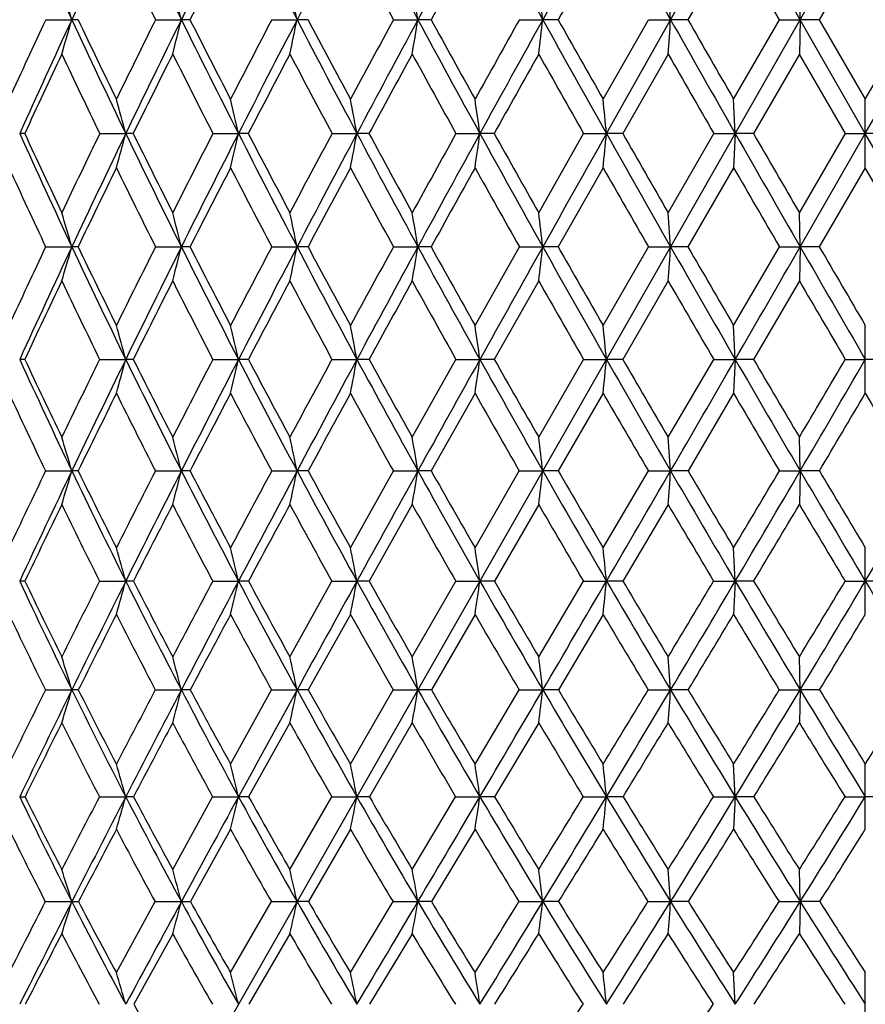
# Model space of a CAD drawing. Units: inches. Extents: x 0 to 11, y 0 to 8.5.
# Drawn here: x 2.9 to 3.2, y 1.7 to 2 of the extents above; entities that cross this region are included whole.
import ezdxf

# ---------------------------------------------------------------- set-up
doc = ezdxf.new("R2010")
doc.units = ezdxf.units.IN
doc.header["$LTSCALE"] = 0.605
doc.header["$MEASUREMENT"] = 0
doc.layers.get('0').update_dxf_attribs({"linetype": 'CONTINUOUS'})

msp = doc.modelspace()

# ---------------------------------------------------------------- linework, layer by layer
at = {"color": 7, "linetype": 'Continuous'}
for p, q in [((2.9012870193, 1.4773525586), (3.4988824487, 2.5255062421)), ((3.1393040424, 1.9625067436), (3.1585548342, 1.9965025585)), ((3.1778933306, 1.9625067436), (3.1585548342, 1.9965025585)), ((3.158065122, 1.98624656), (3.1444393582, 1.962506871)), ((3.1717342088, 1.962506871), (3.158065122, 1.98624656)), ((3.1972757398, 1.98624656), (3.1835662369, 1.962506871)), ((3.1393040424, 1.9625067436), (3.138570869, 1.9727559656)), ((3.1778933306, 1.9625067436), (3.1776481996, 1.9727559656)), ((2.9532024224, 1.962506871), (2.9609905844, 1.9625067436)), ((2.962851437, 1.962506871), (2.9609905844, 1.9625067436)), ((2.9859177726, 1.962506871), (2.9936016249, 1.9625067436)), ((2.9961762288, 1.962506871), (2.9936016249, 1.9625067436)), ((3.0205472133, 1.962506871), (3.0280571696, 1.9625067436)), ((3.031322209, 1.962506871), (3.0280571696, 1.9625067436)), ((3.0567771349, 1.962506871), (3.0640451839, 1.9625067436)), ((3.06797109, 1.962506871), (3.0640451839, 1.9625067436)), ((3.0942794336, 1.962506871), (3.1012397548, 1.9625067436)), ((3.105790974, 1.962506871), (3.1012397548, 1.9625067436)), ((3.1192096015, 1.9388114343), (3.1327144828, 1.962506871)), ((3.1201844204, 1.9285877993), (3.1393040424, 1.9625067436)), ((3.1327144828, 1.962506871), (3.1393040424, 1.9625067436)), ((3.1444393582, 1.962506871), (3.1393040424, 1.9625067436)), ((3.158065122, 1.9388114343), (3.1717342088, 1.962506871)), ((3.1717342088, 1.962506871), (3.1778933306, 1.9625067436)), ((3.1778933306, 1.9625067436), (3.1776481996, 1.9522619915)), ((3.1835662369, 1.962506871), (3.1778933306, 1.9625067436)), ((3.1972757398, 1.9285877993), (3.1778933306, 1.9625067436)), ((3.1835662369, 1.962506871), (3.1972757398, 1.9388114343)), ((3.1972757398, 1.9388114343), (3.2109852428, 1.962506871)), ((3.1972757398, 1.9285877993), (3.216658149, 1.9625067436)), ((3.138570869, 1.9522619915), (3.1250374248, 1.9285881495)), ((3.1776481996, 1.9522619915), (3.1639692032, 1.9285881495)), ((3.1913488689, 1.9285881495), (3.1776481996, 1.9522619915)), ((3.1585547485, 1.9285877993), (3.158065122, 1.9388114343)), ((3.1972757398, 1.9183725495), (3.1972757398, 1.9388114343)), ((2.9469703153, 1.9285881495), (2.9454692483, 1.9285877993)), ((2.9692984227, 1.9285881495), (2.9770462027, 1.9285877993)), ((2.979270425, 1.9285881495), (2.9770462027, 1.9285877993)), ((3.0030087985, 1.9285881495), (3.0106175898, 1.9285877993)), ((3.0135448245, 1.9285881495), (3.0106175898, 1.9285877993)), ((3.0384784858, 1.9285881495), (3.0458793821, 1.9285877993)), ((3.0494831197, 1.9285881495), (3.0458793821, 1.9285877993)), ((3.0753862656, 1.9285881495), (3.0825122433, 1.9285877993)), ((3.0867598477, 1.9285881495), (3.0825122433, 1.9285877993)), ((3.1000251789, 1.9050048037), (3.1133978954, 1.9285881495)), ((3.1133978954, 1.9285881495), (3.1201844204, 1.9285877993)), ((3.1250374248, 1.9285881495), (3.1201844204, 1.9285877993)), ((3.138570869, 1.9050048037), (3.1521691359, 1.9285881495)), ((3.1521691359, 1.9285881495), (3.1585547485, 1.9285877993)), ((3.1585547485, 1.9285877993), (3.158065122, 1.9183725495)), ((3.1639692032, 1.9285881495), (3.1585547485, 1.9285877993)), ((3.1776481996, 1.9050048037), (3.1913488689, 1.9285881495)), ((3.1778933011, 1.8948228304), (3.1972757398, 1.9285877993)), ((3.1913488689, 1.9285881495), (3.1972757398, 1.9285877993)), ((3.2032026108, 1.9285881495), (3.1972757398, 1.9285877993)), ((3.2166581786, 1.8948228304), (3.1972757398, 1.9285877993)), ((3.1192096015, 1.9183725495), (3.1058036813, 1.8948236717)), ((3.158065122, 1.9183725495), (3.1444522827, 1.8948236717)), ((3.1972757398, 1.9183725495), (3.1835792615, 1.8948236717)), ((3.2109722182, 1.8948236717), (3.1972757398, 1.9183725495)), ((3.1393039539, 1.8948228304), (3.138570869, 1.9050048037)), ((3.1778933011, 1.8948228304), (3.1776481996, 1.9050048037)), ((2.9531919167, 1.8948236717), (2.9609902239, 1.8948228304)), ((2.9628621599, 1.8948236717), (2.9609902239, 1.8948228304)), ((2.9859065815, 1.8948236717), (2.9936013141, 1.8948228304)), ((2.9961876072, 1.8948236717), (2.9936013141, 1.8948228304)), ((3.0205354382, 1.8948236717), (3.0280569114, 1.8948228304)), ((3.0313341397, 1.8948236717), (3.0280569114, 1.8948228304)), ((3.0567648823, 1.8948236717), (3.0640449806, 1.8948228304)), ((3.0679834651, 1.8948236717), (3.0640449806, 1.8948228304)), ((3.0810610601, 1.8714136362), (3.0942668146, 1.8948236717)), ((3.0942668146, 1.8948236717), (3.1012396082, 1.8948228304)), ((3.1058036813, 1.8948236717), (3.1012396082, 1.8948228304)), ((3.1192096015, 1.8714136362), (3.1327016116, 1.8948236717)), ((3.1327016116, 1.8948236717), (3.1393039539, 1.8948228304)), ((3.1444522827, 1.8948236717), (3.1393039539, 1.8948228304)), ((3.158065122, 1.8714136362), (3.171721202, 1.8948236717)), ((3.171721202, 1.8948236717), (3.1778933011, 1.8948228304)), ((3.1778933011, 1.8948228304), (3.1776481996, 1.8846517672)), ((3.1835792615, 1.8948236717), (3.1778933011, 1.8948228304)), ((3.1000251789, 1.8846517672), (3.0867810451, 1.8612894367)), ((3.138570869, 1.8846517672), (3.1250590864, 1.8612894367)), ((3.1776481996, 1.8846517672), (3.163991133, 1.8612894367)), ((3.1585548417, 1.8612884129), (3.158065122, 1.8714136362)), ((3.1972757398, 1.8511783669), (3.1972757398, 1.8714136362)), ((2.9469878037, 1.8612894367), (2.9454698546, 1.8612884129)), ((2.969280087, 1.8612894367), (2.977046733, 1.8612884129)), ((2.9792891032, 1.8612894367), (2.977046733, 1.8612884129)), ((3.0029893899, 1.8612894367), (3.0106180393, 1.8612884129)), ((3.0135645234, 1.8612894367), (3.0106180393, 1.8612884129)), ((3.0384581801, 1.8612894367), (3.0458797467, 1.8612884129)), ((3.0495036608, 1.8612894367), (3.0458797467, 1.8612884129)), ((3.062360205, 1.8381100377), (3.0753652467, 1.8612894367)), ((3.0753652467, 1.8612894367), (3.0825125196, 1.8612884129)), ((3.0867810451, 1.8612894367), (3.0825125196, 1.8612884129)), ((3.1000251789, 1.8381100377), (3.1133763536, 1.8612894367)), ((3.1133763536, 1.8612894367), (3.120184606, 1.8612884129)), ((3.1250590864, 1.8612894367), (3.120184606, 1.8612884129)), ((3.138570869, 1.8381100377), (3.1521472664, 1.8612894367)), ((3.1521472664, 1.8612894367), (3.1585548417, 1.8612884129)), ((3.1585548417, 1.8612884129), (3.158065122, 1.8511783669)), ((3.163991133, 1.8612894367), (3.1585548417, 1.8612884129)), ((3.1913268696, 1.8612894367), (3.1972757398, 1.8612884129)), ((3.2032246101, 1.8612894367), (3.1972757398, 1.8612884129)), ((3.0810610601, 1.8511783669), (3.0680109125, 1.8280611154)), ((3.1192096015, 1.8511783669), (3.1058318655, 1.8280611154)), ((3.158065122, 1.8511783669), (3.1444809484, 1.8280611154)), ((3.139304023, 1.8280599978), (3.138570869, 1.8381100377)), ((3.1778933242, 1.8280599978), (3.1776481996, 1.8381100377)), ((2.9531686169, 1.8280611154), (2.9609905055, 1.8280599978)), ((2.9628859434, 1.8280611154), (2.9609905055, 1.8280599978)), ((2.9858817614, 1.8280611154), (2.9936015568, 1.8280599978)), ((2.9962128442, 1.8280611154), (2.9936015568, 1.8280599978)), ((3.0205093225, 1.8280611154), (3.0280571131, 1.8280599978)), ((3.0313606018, 1.8280611154), (3.0280571131, 1.8280599978)), ((3.0439649769, 1.8051694483), (3.0567377077, 1.8280611154)), ((3.0567377077, 1.8280611154), (3.0640451394, 1.8280599978)), ((3.0680109125, 1.8280611154), (3.0640451394, 1.8280599978)), ((3.0810610601, 1.8051694483), (3.094238827, 1.8280611154)), ((3.094238827, 1.8280611154), (3.1012397227, 1.8280599978)), ((3.1058318655, 1.8280611154), (3.1012397227, 1.8280599978)), ((3.1192096015, 1.8051694483), (3.1326730646, 1.8280611154)), ((3.1326730646, 1.8280611154), (3.139304023, 1.8280599978)), ((3.1444809484, 1.8280611154), (3.139304023, 1.8280599978)), ((3.1716923541, 1.8280611154), (3.1778933242, 1.8280599978)), ((3.1778933242, 1.8280599978), (3.1776481996, 1.8180297798)), ((3.1836081491, 1.8280611154), (3.1778933242, 1.8280599978)), ((3.062360205, 1.8180297798), (3.0495364459, 1.7952143256)), ((3.1000251789, 1.8180297798), (3.0868148773, 1.7952143256)), ((3.138570869, 1.8180297798), (3.1250936595, 1.7952143256)), ((3.1585547386, 1.7952128476), (3.158065122, 1.8051694483)), ((3.1972757398, 1.7852793159), (3.1972757398, 1.8051694483)), ((2.9470157171, 1.7952143256), (2.9454691841, 1.7952128476)), ((2.969250824, 1.7952143256), (2.9770461466, 1.7952128476)), ((2.9793189154, 1.7952143256), (2.9770461466, 1.7952128476)), ((3.0029584144, 1.7952143256), (3.0106175423, 1.7952128476)), ((3.0135959644, 1.7952143256), (3.0106175423, 1.7952128476)), ((3.025917047, 1.7726710773), (3.0384257726, 1.7952143256)), ((3.0384257726, 1.7952143256), (3.0458793435, 1.7952128476)), ((3.0495364459, 1.7952143256), (3.0458793435, 1.7952128476)), ((3.062360205, 1.7726710773), (3.0753317007, 1.7952143256)), ((3.0753317007, 1.7952143256), (3.082512214, 1.7952128476)), ((3.0868148773, 1.7952143256), (3.082512214, 1.7952128476)), ((3.1000251789, 1.7726710773), (3.1133419729, 1.7952143256)), ((3.1133419729, 1.7952143256), (3.1201844008, 1.7952128476)), ((3.1250936595, 1.7952143256), (3.1201844008, 1.7952128476)), ((3.1521123622, 1.7952143256), (3.1585547386, 1.7952128476)), ((3.1585547386, 1.7952128476), (3.158065122, 1.7852793159)), ((3.1640261337, 1.7952143256), (3.1585547386, 1.7952128476)), ((3.1912917582, 1.7952143256), (3.1972757398, 1.7952128476)), ((3.2032597215, 1.7952143256), (3.1972757398, 1.7952128476)), ((3.0439649769, 1.7852793159), (3.0314015191, 1.7628243668)), ((3.0810610601, 1.7852793159), (3.068053353, 1.7628243668)), ((3.1192096015, 1.7852793159), (3.1058754448, 1.7628243668)), ((3.1393039775, 1.7628223031), (3.138570869, 1.7726710773)), ((3.177893309, 1.7628223031), (3.1776481996, 1.7726710773)), ((2.953132593, 1.7628243668), (2.9609903203, 1.7628223031)), ((2.9629227199, 1.7628243668), (2.9609903203, 1.7628223031)), ((2.9858433865, 1.7628243668), (2.9936013971, 1.7628223031)), ((2.9962518678, 1.7628243668), (2.9936013971, 1.7628223031)), ((3.0082572996, 1.7406879397), (3.0204689441, 1.7628243668)), ((3.0204689441, 1.7628243668), (3.0280569804, 1.7628223031)), ((3.0314015191, 1.7628243668), (3.0280569804, 1.7628223031)), ((3.0439649769, 1.7406879397), (3.0566956915, 1.7628243668)), ((3.0566956915, 1.7628243668), (3.0640450349, 1.7628223031)), ((3.068053353, 1.7628243668), (3.0640450349, 1.7628223031)), ((3.0810610601, 1.7406879397), (3.0941955535, 1.7628243668)), ((3.0941955535, 1.7628243668), (3.1012396474, 1.7628223031)), ((3.1058754448, 1.7628243668), (3.1012396474, 1.7628223031)), ((3.1326289257, 1.7628243668), (3.1393039775, 1.7628223031)), ((3.1445252719, 1.7628243668), (3.1393039775, 1.7628223031)), ((3.1716477495, 1.7628243668), (3.177893309, 1.7628223031)), ((3.177893309, 1.7628223031), (3.1776481996, 1.7529989766)), ((3.1836528154, 1.7628243668), (3.177893309, 1.7628223031)), ((3.025917047, 1.7529989766), (3.013645916, 1.7309636313)), ((3.062360205, 1.7529989766), (3.0495885323, 1.7309636313)), ((3.1000251789, 1.7529989766), (3.0868686267, 1.7309636313)), ((3.1585548454, 1.7309612856), (3.158065122, 1.7406879397)), ((3.1972757398, 1.7212640514), (3.1972757398, 1.7406879397)), ((2.9692043386, 1.7309636313), (2.9770467537, 1.7309612856)), ((2.9793662799, 1.7309636313), (2.9770467537, 1.7309612856)), ((2.9910257398, 1.7092885982), (3.0029092079, 1.7309636313)), ((3.0029092079, 1.7309636313), (3.0106180569, 1.7309612856)), ((3.013645916, 1.7309636313), (3.0106180569, 1.7309612856)), ((3.025917047, 1.7092885982), (3.0383742906, 1.7309636313)), ((3.0383742906, 1.7309636313), (3.0458797609, 1.7309612856)), ((3.0495885323, 1.7309636313), (3.0458797609, 1.7309612856)), ((3.062360205, 1.7092885982), (3.0752784094, 1.7309636313)), ((3.0752784094, 1.7309636313), (3.0825125304, 1.7309612856)), ((3.0868686267, 1.7309636313), (3.0825125304, 1.7309612856)), ((3.1132873549, 1.7309636313), (3.1201846133, 1.7309612856)), ((3.1251485851, 1.7309636313), (3.1201846133, 1.7309612856)), ((3.1520569123, 1.7309636313), (3.1585548454, 1.7309612856)), ((3.1585548454, 1.7309612856), (3.158065122, 1.7212640514)), ((3.1640817382, 1.7309636313), (3.1585548454, 1.7309612856)), ((3.1912359784, 1.7309636313), (3.1972757398, 1.7309612856)), ((3.2033155013, 1.7309636313), (3.1972757398, 1.7309612856)), ((3.0082572996, 1.7212640514), (2.9963087135, 1.6997037063)), ((3.0439649769, 1.7212640514), (3.0314611224, 1.6997037063)), ((3.0810610601, 1.7212640514), (3.0681151742, 1.6997037063)), ((3.1393040004, 1.6997011022), (3.138570869, 1.7092885982)), ((3.1778933166, 1.6997011022), (3.1776481996, 1.7092885982)), ((2.9530801259, 1.6997037063), (2.9609904135, 1.6997011022)), ((2.9742614026, 1.678545425), (2.9857874943, 1.6997037063)), ((2.9857874943, 1.6997037063), (2.9936014775, 1.6997011022)), ((3.0082572996, 1.678545425), (3.020410133, 1.6997037063)), ((3.020410133, 1.6997037063), (3.0280570471, 1.6997011022)), ((3.0314611224, 1.6997037063), (3.0280570471, 1.6997011022)), ((3.0439649769, 1.678545425), (3.056634494, 1.6997037063)), ((3.056634494, 1.6997037063), (3.0640450875, 1.6997011022)), ((3.0681151742, 1.6997037063), (3.0640450875, 1.6997011022)), ((3.0941325239, 1.6997037063), (3.101239685299999, 1.6997011022)), ((3.1059389241, 1.6997037063), (3.101239685299999, 1.6997011022)), ((3.1325646347, 1.6997037063), (3.1393040004, 1.6997011022)), ((3.1445898343, 1.6997037063), (3.1393040004, 1.6997011022)), ((3.1715827793, 1.6997037063), (3.1778933166, 1.6997011022)), ((3.1778933166, 1.6997011022), (3.1776481996, 1.690146892)), ((3.1837178763, 1.6997037063), (3.1778933166, 1.6997011022)), ((2.9910257398, 1.690146892), (2.9794303192, 1.6691162884)), ((3.025917047, 1.690146892), (3.0137134519, 1.6691162884)), ((3.062360205, 1.690146892), (3.0496589531, 1.6691162884)), ((3.1585547348, 1.6691130167), (3.158065122, 1.678545425)), ((3.1972757398, 1.6597160996), (3.1972757398, 1.678545425))]:
    msp.add_line(p, q, dxfattribs=at)
for centre, radius, start, end in [((5.4068784505, 3.0997169898), 2.697334721, 204.1421372891, 204.9359697174), ((5.7999311592, 0.6424744482), 3.1308255857, 154.3747737741, 155.0628181022), ((5.8570191791, 3.3779333476), 3.1941497399, 205.6255459986, 206.3038192657), ((6.4178169086, 0.269795253), 3.819754246, 153.124925823, 153.6951739675), ((6.4781338098, 3.7537972583), 3.8873835071, 206.8753354143, 207.438479614), ((7.3309676066, -0.2716549581), 4.848351961000001, 152.1070990951, 152.5607103939), ((7.393967092, 4.2980266206), 4.9196419408, 207.8931070642, 208.3420134168), ((8.829260861, -1.1472780111), 6.5504559402, 151.3189677986, 151.6573654938), ((8.8943722523, 5.175922763), 6.6246831356, 208.6811854757, 209.0168705149), ((11.7839732261, -2.8538406327), 9.9291018015, 150.7581138373, 150.9826907532), ((11.8506063672, 6.8841700521), 10.0054763962, 209.2419878202, 209.4653389332), ((5.7670359401, 3.3427888192), 3.1048021705, 205.907367347, 206.395419713), ((6.4844515072, 0.202275806), 3.907234037, 152.8332634123, 153.2238685316), ((7.2203093131, 4.2248656706), 4.7384878957, 208.1923586036, 208.5185457622), ((9.0486730177, -1.3197496611), 6.8221699986, 151.0139938658, 151.2416715464), ((12.3190668385, -3.2295451727), 10.5755310306, 150.4492485571, 150.5969891099), ((1.5818425715, 1.5659549821), 1.4350270176, 16.0417355919, 16.4679924877), ((1.4260523002, 1.573990818), 1.6149784858, 13.9202048058, 14.2951326912), ((1.1762731269, 1.5811869135), 1.8906371819, 11.6357169431, 11.9530191673), ((0.7496587365999999, 1.5872831829), 2.3446060113, 9.2090400879, 9.462865480300001), ((-0.0686397792, 1.5920592912), 3.1914522674, 6.6656265973, 6.850917290499998), ((5.653201402300001, 0.7041661528000001), 2.9788279331, 155.0120192271, 155.5138344585), ((5.7280162093, 0.6758028343000001), 3.0515631665, 155.060942516, 155.7613165087), ((1.6192092891, 2.3483363956), 1.3961524146, 343.519443694, 343.9573932825), ((5.432719742100001, 3.1117465463), 2.725838798, 204.9362499789, 205.7250556754), ((5.4521298615, 3.1465640038), 2.7565373875, 205.4386946277, 205.9853417269), ((6.2372744715, 0.3483695421), 3.6299806749, 153.5978814697, 154.0146961662), ((6.337773079700001, 0.3092578035), 3.7305113292, 153.6937150367, 154.2734093675), ((1.4685542981, 2.3405101814), 1.5711957064, 345.6938130930999, 346.0790306362), ((5.8821590455, 3.390368783), 3.2221970728, 206.3039540312, 206.9787306048), ((5.9164301988, 3.436465017), 3.2711520701, 206.7817350374, 207.2476038102), ((7.0937074653, -0.1651199098), 4.5953705136, 152.4195566301, 152.7523693591), ((7.2406750236, -0.2248727115), 4.7466596744, 152.5596437881, 153.0200196362), ((1.226515568, 2.3335018024), 1.8393448497, 348.0376230218999, 348.3636373245), ((6.500634083, 3.7654797432), 3.9127358787, 207.4384831636, 207.999564091), ((6.559497391900001, 3.8297542974), 3.9918207716, 207.8895327208, 208.2750238491), ((8.4790806409, -0.9846522282), 6.1714764901, 151.4748011661, 151.7248875521), ((8.724078224500001, -1.0906332049), 6.430990403200001, 151.6566503022, 151.9994562312), ((0.8124895203, 2.3275645596), 2.2809581573, 350.5296469265, 350.790444282), ((7.4107790397, 4.3070852749), 4.9387390802, 208.3419158546, 208.7899624954), ((7.515218117100001, 4.4038174391), 5.0732635856, 208.7645284223, 209.0702560487), ((11.1366850839, -2.5394410112), 9.2167143483, 150.7609328622, 150.9296053722), ((11.6516356745, -2.780513666), 9.777807166699999, 150.9822746235, 151.2093148542), ((0.0174567948, 2.3229130401), 3.1047721402, 353.143615745, 353.3339975395), ((8.899884113099999, 5.1789594737), 6.6309761392, 209.0167142139, 209.3524110607), ((9.10453059, 5.3439210554), 6.8861338113, 209.4094099717, 209.6359853858), ((-1.9239734624, 2.3197153624), 5.0758622013, 355.8485949776001, 355.9645324030001), ((11.8315490754, 6.8733704429), 9.9835718051, 209.4651754115, 209.6890030066), ((12.3325214701, 7.230232898500001), 10.5910240485, 209.8265791184, 209.9744505868), ((5.7659861413, 0.6293413992), 3.1040122979, 154.7735496389, 155.2556549536), ((5.3700349502, 3.0886502234), 2.6663232906, 205.2266727493, 205.7903400411), ((6.3987233164, 0.2454043995), 3.8112682421, 153.3944919788, 153.7918483294), ((5.8039026884, 3.3611945685), 3.1460082222, 206.6056788672, 207.0889202508), ((7.3437606927, -0.3193626671), 4.878939673600001, 152.2510681659, 152.5647588485), ((6.3970532634, 3.7258313626), 3.8092135282, 207.7490523215, 208.152161947), ((8.919626750800001, -1.2490627275), 6.675031935900001, 151.3409208403, 151.5722437617), ((7.26163764, 4.2474102837), 4.7855654483, 208.6591592541, 208.9826707848), ((12.1215143901, -3.1183662562), 10.3488423707, 150.6613524214, 150.8115952377), ((8.6552092989, 5.0746221877), 6.372535115800001, 209.3387043132, 209.583168533), ((11.3254516907, 6.6390681501), 9.4335131078, 209.7901721225, 209.9559907951), ((1.495199525, 1.5304409791), 1.5344023158, 15.0392135823, 15.4348818699), ((1.2964791391, 1.5382357007), 1.7580231481, 12.8289016741, 13.1708652793), ((0.9693241495999999, 1.5450378771), 2.1116799418, 10.4648687067, 10.7470861419), ((0.382848387, 1.55060166), 2.7259967826, 7.970301450799999, 8.187338811), ((-0.8548755575, 1.5547259595), 3.9926024725, 5.372969971, 5.520349545399999), ((5.1032357838, 2.9000133915), 2.3663524891, 204.2372541309, 205.1370425087), ((5.1111480049, 2.9265873179), 2.3832052812, 204.7565409351, 205.3824902136), ((6.1607076063, 0.3854419145), 3.5449108423, 154.1947794896, 154.6174244235), ((6.2365652454, 0.3579154729), 3.6182144694, 154.2718653355, 154.8639220007), ((1.5747721004, 2.3053773836), 1.4520134465, 344.5421271937, 344.9599270044999), ((5.4428348026, 3.116633691), 2.7370726078, 205.725313015, 206.512515899), ((5.458164250599999, 3.1494919516), 2.7632445952, 206.2211501323, 206.7675339206), ((7.0136583263, -0.124120272), 4.505432443, 152.8959769144, 153.2323829515), ((7.1230491605, -0.1650934712), 4.6147150168, 153.0188869519, 153.488337982), ((1.3885860482, 2.2979868924), 1.6635630472, 346.8092587331, 347.1703583179), ((5.8884700058, 3.3935881752), 3.2292817513, 206.9788372981, 207.6531065118), ((5.9148560574, 3.4356281236), 3.2693694122, 207.4489030626, 207.9156251053), ((8.400846976799999, -0.942762097), 6.0827336019, 151.8325953867, 152.08428328), ((8.5814080259, -1.0148668293), 6.2694499373, 151.9986940919, 152.3476173875), ((1.080971615, 2.2915374734), 1.9981478922, 349.236506283, 349.5345226356), ((6.5000472322, 3.7651656862), 3.9120702794, 207.9995378573, 208.561084147), ((6.544339469500001, 3.821558161), 3.9745888303, 208.4419503587, 208.829295313), ((11.0835274313, -2.5100296682), 9.1559627053, 151.0020103764, 151.1706047006), ((11.4617475951, -2.6762467834), 9.561176006, 151.2088696355, 151.439494271), ((0.5280708459000001, 2.2862622256), 2.579360744, 351.8000403162, 352.0292318032), ((7.3982491946, 4.3001874152), 4.924436025699999, 208.7898362863, 209.2390728438), ((7.4750754449, 4.3814372339), 5.0273036919, 209.2030084056, 209.5113883001), ((20.0177386283, -7.5744708648), 19.3864762704, 150.6469232018, 150.7613483823), ((-0.6409641047, 2.2823518102), 3.7777489598, 354.4710788150001, 354.6267137754), ((8.8658328722, 5.1597858953), 6.5918978501, 209.3522297303, 209.6894951971), ((9.012875463, 5.2916844761), 6.7806381459, 209.7347380959999, 209.964496298), ((11.7528180992, 6.8284468198), 9.892925803899999, 209.6888204084, 209.9141761681), ((12.103441761, 7.0979720327), 10.3265047011, 210.0392910571, 210.1905594892), ((5.057816097, 2.8838891336), 2.3254447807, 204.5316929931, 205.1711184477), ((6.2902230623, 0.2986903556), 3.690389158, 153.9667937291, 154.3729897682), ((5.3890976677, 3.0978818549), 2.6875037467, 206.0328615832, 206.5929416593), ((7.211768648500001, -0.2509538699), 4.7302732241, 152.7028799811, 153.0234009412), ((5.8217709697, 3.3703338654), 3.1660781473, 207.2967616759, 207.7773685016), ((8.745734560599999, -1.1550294023), 6.4773432782, 151.674179022, 151.9105541622), ((6.4120970964, 3.7338552082), 3.8262633546, 208.3254510279, 208.7268053662), ((11.8465525692, -2.9648467681), 10.0339260661, 150.8779999992, 151.0318127939), ((7.2717705967, 4.2529640765), 4.7971203881, 209.1216291424, 209.4440988725), ((8.6579652929, 5.0760880329), 6.3756553924, 209.6880177671, 209.9319163402), ((11.3204960105, 6.636061926900001), 9.4277182325, 210.0268826843, 210.1923211435), ((1.5522011894, 1.4869348959), 1.4666489392, 16.1473626518, 16.5619036871), ((1.3927513211, 1.4952976256), 1.6499518446, 14.0130893057, 14.3778029267), ((1.1373625096, 1.5027864546), 1.9309111427, 11.7143070287, 12.0230364571), ((0.7014976006999999, 1.5091307172), 2.3938229944, 9.2718952881, 9.5189130961), ((-0.1340842288, 1.5141011151), 3.2576478255, 6.711502895600001, 6.891853659), ((6.0302297077, 0.446982968), 3.4006476251, 154.8015759126, 155.2367076659), ((6.1293867366, 0.4080696073), 3.4998816563, 154.8619320653, 155.4668653005), ((1.665017792, 2.2700170012), 1.3491905759, 343.4036699729999, 343.8538559139), ((5.1108259649, 2.903567732), 2.3747336671, 205.1368864265, 206.0339518058), ((5.1248807338, 2.9331129208), 2.3984096561, 205.6522120133, 206.2742364401), ((6.8518655362, -0.0428753801), 4.3243862287, 153.3790186624, 153.7254463038), ((6.9971479548, -0.1024190505), 4.4740765344, 153.4868527778, 153.9657794307), ((1.5210250872, 2.2623052918), 1.5177365066, 345.5919006287, 345.9879865772), ((5.447712221900001, 3.1190536636), 2.742517362, 206.5122700764, 207.2979048862), ((5.4717123446, 3.1563325873), 2.7784217587, 207.0030512166, 207.5461942336), ((8.1840958073, -0.8282948298), 5.8376133873, 152.1940791718, 152.4535321551), ((8.426727895700001, -0.9339446055), 6.0948809343, 152.3465952912, 152.7019190773), ((1.2889456118, 2.2553994518), 1.7760978612, 347.9513112574, 348.2866066916), ((5.8882611555, 3.3934575913), 3.229036151, 207.6527740477, 208.3266292301), ((5.927259263200001, 3.4422017018), 3.2834069331, 208.1169020259, 208.5810785187), ((10.7416265122, -2.3222325573), 8.7658805324, 151.2442880459, 151.4186801381), ((11.2525798513, -2.5625057512), 9.323083256799999, 151.4388791746, 151.6732616544), ((0.8910033762, 2.2495490762), 2.2018039249, 350.4605577363, 350.7288378871), ((6.4912460765, 3.7603440137), 3.9020349354, 208.5606859162, 209.1228227065), ((6.5547926402, 3.8273090631), 3.986519536, 208.9964237915, 209.3818223472), ((19.6499805514, -7.368715677000001), 18.9650724355, 150.7610753867, 150.8771140274), ((0.1255315063, 2.244965613), 2.9962374198, 353.0931550959, 353.2890336400999), ((7.3751009652, 4.2871875968), 4.8978873072, 209.2386442703, 209.6892060642), ((7.4836701863, 4.3862959568), 5.0371767175, 209.644485605, 209.951335947), ((-1.745901831, 2.2418147202), 4.8975135459, 355.8178548328, 355.937154314), ((8.8173509504, 5.1320899914), 6.5360627572, 209.6890833345, 210.0280445379), ((9.0239298098, 5.298052720199999), 6.7933956125, 210.0636268201, 210.2920227976), ((-13.6606722559, 11.5828589634), 19.4266655432, 329.971941446, 330.0861129236), ((11.6523325808, 6.770565253200001), 9.7769619657, 209.9138371442, 210.1408229999), ((12.1459305877, 7.1227029366), 10.3756668655, 210.2556787079, 210.4054520325), ((6.1908837012, 0.3461920319), 3.5802766289, 154.5512136032, 154.9645540843), ((5.0555786862, 2.8828227496), 2.3229662405, 205.448314999, 206.0881759015), ((7.102252105800001, -0.1953523547), 4.6074504207, 153.1636567546, 153.4887790669), ((5.380567183099999, 3.0935711432), 2.677945923, 206.8358099751, 207.3973869581), ((8.6274972725, -1.0920565543), 6.3433818626, 152.0135953035, 152.2522934357), ((5.8042084129, 3.3610191497), 3.1461982713, 207.9859089157, 208.468789496), ((11.7371552315, -2.9044008452), 9.9089400885, 151.0984384196, 151.2526289157), ((6.3797271603, 3.7160200493), 3.7893051211, 208.9011031621, 209.3053955781), ((7.2142969911, 4.220392018), 4.7310585564, 209.584295098, 209.9101692233), ((8.553600794400001, 5.0158265263), 6.2551422418, 210.0381223316, 210.2856262194), ((11.1083724193, 6.512413872000001), 9.1821875797, 210.2645559929, 210.4334834805), ((1.4709340324, 1.4524201662), 1.5606244615, 15.1881838117, 15.5737242188), ((1.2690461296, 1.4605711953), 1.7870777837, 12.9576287384, 13.2909623098), ((0.9367893103, 1.4676843086), 2.1455038243, 10.5710878691, 10.8462751721), ((0.3413176912, 1.4735024194), 2.7684882272, 8.051977282599998, 8.263668012599998), ((-0.9151678498, 1.4778152465), 4.0535319306, 5.428426252000001, 5.572206097499999), ((4.838765874, 2.7253885341), 2.0811628568, 204.5319515018, 205.5416373323), ((4.8496349369, 2.7511887426), 2.1004730154, 205.0662639326, 205.7662993977), ((6.6915347009, 0.035911517), 4.1457428719, 153.8768632414, 154.2331173692), ((6.8393348278, -0.0254925542), 4.2985127364, 153.9638533325, 154.455760491), ((1.6294376883, 2.227117694), 1.3963814666, 344.3819077188001, 344.8121953368), ((5.1010126929, 2.8987374577), 2.3637960825, 206.0331498581, 206.9330029158), ((5.1211135035, 2.9312178752), 2.3941926876, 206.5439940827, 207.1657618771), ((7.9797391866, -0.7220519076), 5.607289099, 152.566985299, 152.8335216974), ((8.2280805364, -0.8315786138), 5.871409347999999, 152.7005738415, 153.064877743), ((1.4524400025, 2.2197991176), 1.5988898398, 346.6706668989, 347.0427040180001), ((5.4323348355, 3.1110733738), 2.7251925968, 207.2970801986, 208.0860648736), ((5.4636835258, 3.1521002144), 2.7693456971, 207.7818738397, 208.325287463), ((10.4496213414, -2.1634769588), 8.4335095862, 151.4950258564, 151.674074393), ((10.9755134709, -2.4133013671), 9.0083965714, 151.6724368662, 151.9122598001), ((1.15900546, 2.2134124562), 1.9194493783, 349.1220393801001, 349.4291905456), ((5.864074920399999, 3.3803668124), 3.2015345103, 208.3257891114, 209.0035212277), ((5.9123267333, 3.4340102621), 3.2663751681, 208.7826383844, 209.2475861735), ((19.1430157174, -7.0864150577), 18.3848078686, 150.8767391968, 150.995213275), ((0.6302662543, 2.2081885405), 2.4766613504, 351.7119524181, 351.948239299), ((6.453373809099999, 3.7391807505), 3.8586507311, 209.1219916761, 209.6883560223), ((6.529180648300001, 3.8128178269), 3.9570921251, 209.5493045375, 209.9358478116), ((-0.4896533308, 2.2043161762), 3.6260995541, 354.4112326672, 354.5717220942), ((7.315409483200001, 4.2530791048), 4.8291380684, 209.6884229946, 210.1432701617), ((7.4415281581, 4.3619265446), 4.9884958848, 210.0847719578, 210.392931336), ((-13.2589273591, 11.350534653), 18.9625819977, 329.8562080299, 329.9722406913999), ((8.7201152178, 5.0757988055), 6.4237084991, 210.0273600902, 210.3702778841), ((8.9552608503, 5.257833758999999), 6.713815478, 210.3913626581, 210.6209578629), ((-5.6111584483, 7.0402026997), 10.212976567, 329.3787197617, 329.5297127608), ((-5.0844985062, 6.6698502344), 9.5765365061, 329.6295495658, 329.8597026450001), ((4.791443092200001, 2.7076299133), 2.0378651371, 204.8515718406, 205.569959841), ((6.9428396506, -0.1160236592), 4.4293901524, 153.6326425356, 153.9659159557), ((5.0463433772, 2.8782734728), 2.3126711971, 206.3668173621, 207.0078303872), ((8.4269670106, -0.986751791), 6.1168833987, 152.3576887434, 152.6018517657), ((5.3650627529, 3.0854676007), 2.6604514386, 207.6416274711, 208.2050859551), ((11.4575914953, -2.7512348137), 9.5901677919, 151.3205047658, 151.477812525), ((5.7800582604, 3.3478358714), 3.1186840401, 208.6788927056, 209.1641144063), ((6.342186137200001, 3.6948367957), 3.7461998305, 209.4813988981001, 209.8883740558), ((7.1555541566, 4.1864620286), 4.663220684, 210.05212894, 210.3808248656), ((8.4588442082, 4.9603235958), 6.1453269218, 210.3935394462, 210.6437335308), ((-4.5656228837, 6.425230598400001), 9.010246881, 329.3218010523, 329.4925732156), ((10.9425279187, 6.414797507699999), 8.989746991799999, 210.507232073, 210.6783936591), ((1.5329825163, 1.4089307704), 1.4882459899, 16.3572920093, 16.7609491345), ((1.3717349271, 1.4177320155), 1.6729675484, 14.1977633058, 14.5530826841), ((1.1134458941, 1.4256135352), 1.956450683, 11.870615819, 12.1715362014), ((0.6726045187999999, 1.4322904711), 2.4239681847, 9.396947423, 9.6378176923), ((-0.1725547914, 1.4375215011), 3.2970063448, 6.802797789600001, 6.978719414099999), ((6.5353071689, 0.1109604477), 3.9724238581, 154.3892370629, 154.7548292876), ((6.651708289099999, 0.0639879249), 4.0906415189, 154.4533507211, 154.9622061146), ((1.7188886203, 2.1926515007), 1.2945053331, 343.1783372674, 343.6415666962), ((4.8170562653, 2.7149547797), 2.0570761918, 205.5401438025999, 206.5584960184), ((4.8286006565, 2.7409106181), 2.0770617721, 206.0713955495, 206.7765355089), ((7.7927596875, -0.6264205391), 5.397272977, 152.9502946158, 153.2228228588), ((7.9881116883, -0.7098366656), 5.602325492799999, 153.0631798789, 153.4393693906), ((1.5830143558, 2.1849609615), 1.4550376454, 345.3934576833001, 345.8012395745), ((5.0738608806, 2.8848768801), 2.3333111188, 206.9315578954, 207.839950531), ((5.096138605299999, 2.9183230626), 2.36608523, 207.4379200949, 208.0643017893), ((10.2189071261, -2.0393726124), 8.1715344077, 151.752501057, 151.9345526175), ((10.6342391004, -2.231351108), 8.6216485054, 151.91120769, 152.1583546937), ((1.3630103752, 2.1780740792), 1.7014377734, 347.7831757783999, 348.1285456473), ((5.3968434912, 3.0920592472), 2.6849288645, 208.0846602931, 208.8821484994), ((5.4293505327, 3.1335018768), 2.7302987548, 208.5634125366, 209.1118059868), ((18.5035859097, -6.7320741379), 17.6537620811, 150.994728895, 151.1165521982), ((0.9844863676000001, 2.172239764), 2.107848286, 350.3259225945, 350.6023855444), ((5.816171625, 3.3537248067), 3.1467210397, 209.0021688014, 209.688298599), ((5.8638056629, 3.4067301946), 3.2107108789, 209.451611319, 209.9218378286999), ((0.2545811921, 2.1676688832), 2.8668447787, 352.994792614, 353.196717495), ((6.386875368099999, 3.7011720088), 3.7820563454, 209.6870845687, 210.2615331335), ((6.4587719578, 3.7721419612), 3.8757783215, 210.105748357, 210.4977066122), ((-12.7182921164, 11.0364387638), 18.3373279083, 329.7378556722, 329.8566087065001), ((-1.5328457944, 2.1645266402), 4.6842495362, 355.757920901, 355.8809336579), ((7.2199125276, 4.1975158168), 4.7186530542, 210.1421230698, 210.6044175074), ((7.3353961409, 4.2995211573), 4.8653761304, 210.5286374905, 210.8421064305), ((-5.2644568438, 6.8345334699), 9.809861300000001, 329.1571897788, 329.3127886498), ((-4.8406701181, 6.5268304026), 9.293858348099999, 329.3952817539, 329.6302705552001), ((8.575365031, 4.9908529011), 6.2558740217, 210.3693108543, 210.7186193025), ((8.78375829, 5.1561343579), 6.5144265372, 210.7222900992, 210.9567831968), ((-2.1808135514, 4.9908529011), 6.2558740217, 329.2813806975, 329.6306891457), ((6.745189729, -0.0197043832), 4.2095196572, 154.1150019821, 154.4596725157), ((4.778577085, 2.701435657), 2.0235855852, 205.8842656727, 206.6045123086), ((8.1636202865, -0.8504883693999999), 5.8203714192, 152.7109954739, 152.9634315573), ((5.0298567704, 2.869827392), 2.2941469413, 207.2884251863, 207.9314662694), ((11.0491471218, -2.5295083504), 9.125421011, 151.5481175062, 151.7109229317), ((5.341757358, 3.0728680177), 2.6339581146, 208.4510525505, 209.0170495017), ((5.7478463574, 3.3297406311), 3.0817374276, 209.3759816803, 209.8639328327), ((6.2968640547, 3.668648361), 3.693855429, 210.0661279828, 210.4758927822), ((7.090724055599999, 4.1482966455), 4.5879906795, 210.5244334856, 210.8557639998), ((-4.4203491846, 6.338972775599999), 8.841294578300001, 329.07440168, 329.2466051), ((8.3638848705, 4.9038933145), 6.0348657451, 210.7530756611, 211.005464618), ((1.4523436046, 1.374139239), 1.5817777421, 15.4384335428, 15.8129266563), ((1.2486611436, 1.3827937441), 1.8095800253, 13.1739817273, 13.4979693268), ((0.9133230675, 1.390346223), 2.1706481185, 10.7496930912, 11.0173185393), ((0.312159286, 1.3965237093), 2.7988941342, 8.189366379099999, 8.3953401484), ((-0.9565905907, 1.4011029327), 4.0957803842, 5.5217380895, 5.661686732300001), ((4.5833058064, 2.5601292471), 1.8076520405, 205.0339157095, 206.1723781957), ((4.5889542658, 2.5814712368), 1.8204840368, 205.5878454873, 206.3771248962), ((7.5717156423, -0.5153871429), 5.1499088876, 153.3417169818, 153.6220133002), ((7.728382970299999, -0.5801750384000001), 5.3120306119, 153.4376551479, 153.8275883505), ((1.6893242152, 2.1508528137), 1.3359294735, 344.1185815151, 344.5610393699), ((4.7873131073, 2.7000389864), 2.0238025622, 206.5572686474, 207.5871257586), ((4.797032235400001, 2.7248508439), 2.0416429095, 207.0866497822, 207.7995174367), ((9.931079473099999, -1.8864337671), 7.8455971145, 152.0135359607, 152.1998087568), ((10.261293633, -2.034543854), 8.199959766100001, 152.1572972713, 152.4129511266), ((1.5226844337, 2.1435039071), 1.5281530021, 346.4427579738, 346.8255702725), ((5.0373689579, 2.8655488278), 2.292016669, 207.8387234105, 208.7583331767), ((5.055384087, 2.8965212958), 2.319865466, 208.3416942937, 208.9762012125), ((17.797060879, -6.3424801129), 16.8469404763, 151.1160683474, 151.2418020259), ((1.2451662166, 2.1370907779), 1.8328797791, 348.9337066326, 349.249942844), ((5.3504159211, 3.0663841429), 2.6318748639, 208.8809174922, 209.6893897688), ((5.37623543, 3.1038413402), 2.669463022, 209.3551127914, 209.9117778791), ((0.7434503383, 2.1318452128), 2.3631614012, 351.5669583852999, 351.8103573311001), ((5.755312028400001, 3.3189522316), 3.076628115, 209.6870796399, 210.3838557431), ((5.7924572435, 3.3655734896), 3.1283427749, 210.1309481283, 210.6094985791), ((-12.1043998164, 10.6781128409), 17.6265106268, 329.6162755476, 329.7382490707001), ((-0.3216887165, 2.1279568004), 3.4579197639, 354.3126925225, 354.4780762073), ((6.3047302589, 3.6531567993), 3.6869076541, 210.2603594995, 210.8448740016), ((6.3597219332, 3.7136976753), 3.760770989, 210.6725114174, 211.0726576019), ((-4.886654548, 6.6086786936), 9.3696965084, 328.9267975414, 329.0876083922), ((-4.5590907166, 6.3601462612), 8.9666419825, 329.1552143442, 329.3959815903), ((7.1049102381, 4.129391257), 4.5849875219, 210.6033373472, 211.0747569439), ((7.191438051, 4.213445732), 4.6976472714, 210.9824173193, 211.3036701962), ((-2.1523887718, 5.0139007032), 6.2381779074, 328.6959477051, 328.9379685501), ((-2.0103621497, 4.8894574741), 6.057544238099999, 328.9252740946, 329.2823065169), ((8.4049136293, 4.8894574741), 6.057544238099999, 210.7176934831, 211.0747259054), ((4.5534146363, 2.5497288974), 1.7832894769, 205.383429296, 206.184667528), ((7.890801578400001, -0.7114301807), 5.514156835800001, 153.0777022895, 153.339083195), ((4.7541637924, 2.6891164664), 1.9962399936, 206.9215297658, 207.6467134482), ((10.6396209715, -2.3092297983), 8.6604108666, 151.7847949992, 151.9532526611), ((4.999752562, 2.8537634885), 2.260024736, 208.2146072293, 208.8626212014), ((5.2996196914, 3.0492745467), 2.5856647375, 209.264846204, 209.8368326949), ((5.6923036968, 3.2975953435), 3.0175632346, 210.0775215368, 210.5714663287), ((6.2216113432, 3.6240714293), 3.6063905783, 210.6552032018, 211.070802731), ((-4.1949211119, 6.203661854299999), 8.5783746019, 328.8233620637, 328.9984961403001), ((6.985300085, 4.0849750512), 4.4650115271, 211.0006705878, 211.3374299347001), ((-1.8390674258, 4.8253582642), 5.8827572187, 328.6278297169001, 328.8836331894), ((1.5197966958, 1.3309509597), 1.5045105252, 16.6814894758, 17.0734399876), ((1.3580719948, 1.3403588557), 1.6892104044, 14.483146874, 14.8284394522), ((1.0987622937, 1.3487836318), 1.9732222402, 12.1123142302, 12.404962676), ((0.6558497833, 1.3559207946), 2.4423294634, 9.5904184668, 9.8248221648), ((-0.1937387866, 1.3615123885), 3.3193271198, 6.944103759, 7.115393738099999), ((7.2608475649, -0.361795923), 4.8031676689, 153.7468936203, 154.0409535038), ((7.4596740937, -0.4483300728), 5.0127188753, 153.825377521, 154.2304628241), ((1.7789327271, 2.1170140075), 1.2339821381, 342.8429339842999, 343.3196824789), ((4.5540155854, 2.5456547206), 1.7749805884, 206.1700754716, 207.3217750099), ((4.563035333999999, 2.5684591564), 1.79148201, 206.7246287373, 207.5200809771), ((9.4492060354, -1.6329650027), 7.3011260894, 152.2829901239, 152.4790470855), ((9.872922167899999, -1.8318304008), 7.761867193500001, 152.4115741013, 152.6766154924), ((1.6523282865, 2.1092522038), 1.3852895847, 345.0978665781, 345.5178955418), ((4.752926713, 2.6819861265), 1.9849654156, 207.5849275369, 208.6275559068), ((4.767057691000001, 2.7088764366), 2.0076772107, 208.1133378328, 208.8320056607), ((17.0560129467, -5.935992442100001), 16.0017279402, 151.2411644993, 151.3712167372), ((1.4460668554, 2.1023015043), 1.6180045993, 347.5325608546, 347.8885771506), ((4.9953759899, 2.8424082561), 2.2440699443, 208.7562181252, 209.6883333575), ((5.0212790743, 2.8775395664), 2.2808337644, 209.2572377109, 209.8966374641), ((1.0895788914, 2.0964131255), 2.0024483486, 350.1251231081, 350.4103010678), ((5.2974782513, 3.0360971242), 2.5708855871, 209.6873589044, 210.5080904288), ((5.3338008126, 3.0793226616), 2.6204540277, 210.1584598128, 210.7198484538), ((-11.4497629298, 10.2941070433), 16.8675574793, 329.4912743154, 329.6168104467), ((0.3999421692, 2.0917998887), 2.7212560184, 352.8480213692999, 353.0564253248), ((5.686711172000001, 3.2786135602), 2.9970462358, 210.3819300509, 211.0905788254), ((5.7383568534, 3.3334486106), 3.0654231162, 210.8216799816, 211.3046982661), ((-4.7025175775, 6.4974331162), 9.1545639294, 328.6943285973, 328.8563434445999), ((-4.2559458012, 6.178944195800001), 8.6134692117, 328.9090188763, 329.1561858953), ((-1.2925345307, 2.0886285282), 4.4437981794, 355.6684606443, 355.7954692151), ((6.2132595646, 3.5984024888), 3.5803013238, 210.8430921147, 211.4388129733), ((6.2893531102, 3.6711640813), 3.6785462616, 211.2501509463, 211.6543240432), ((-2.0172919734, 4.9314559002), 6.079911285700001, 328.3448818138, 328.589630095), ((-1.8249309046, 4.7775528796), 5.840963153500001, 328.5609922413, 328.9265918768), ((6.978378499, 4.0529952341), 4.4371815078, 211.0731730912, 211.5547321263001), ((7.098170495, 4.1565880789), 4.5884151266, 211.4461710042, 211.7707400436), ((-0.6893367585, 4.1477986701), 4.5716450847, 328.2286646509, 328.5544243013001), ((7.6296602381, -0.5805635343), 5.2220591928, 153.4571909815, 153.7271279296), ((4.5202001713, 2.5333060153), 1.7462363455, 206.5418108105, 207.3528822088), ((10.2802351819, -2.11800891), 8.253319111, 152.0290143897, 152.2020814964), ((4.7151735705, 2.6685947506), 1.9521786197, 207.9702015274, 208.7049882224), ((4.9522234442, 2.8274590348), 2.2057018731, 209.1520147498, 209.8095497947), ((5.2392593612, 3.0144001382), 2.5159536615, 210.0900870614, 210.6717762153), ((5.6144338792, 3.2513104158), 2.9269759618, 210.7902986898, 211.2937421186), ((-3.8397525107, 5.9885659498), 8.163150419800001, 328.5628051187001, 328.7439011389999), ((6.1180747013, 3.5613664984), 3.4853459198, 211.2550624083, 211.6797607216), ((-1.6267737679, 4.6957349117), 5.634018567999999, 328.2491357729, 328.512292324), ((6.8420726788, 3.9974066178), 4.2971353742, 211.486874109, 211.8320507017), ((1.4451408539, 1.2975426906), 1.5920387446, 15.7976770576, 16.1617995921), ((1.2419842415, 1.3068457995), 1.8187741802, 13.4848088084, 13.800118288), ((0.9070506116, 1.3149642917), 2.1789088162, 11.0064717803, 11.2671493756), ((0.3059990767, 1.321604744), 2.8065280573, 8.3870079161, 8.587778189700002), ((-0.9634277988, 1.3265271528), 4.1035907812, 5.656033577200001, 5.7925211888), ((2.9454333868, 2.2946919904), 0.563730706, 270.003708887, 270.1653306422), ((4.3523469652, 2.4099861628), 1.5621709002, 205.7641365447001, 207.0442312789), ((4.3591903495, 2.4302493566), 1.5757894734, 206.3445744075, 207.2274203472), ((9.0361145461, -1.4182644668), 6.8355714524, 152.5669549156, 152.7714644755), ((9.4383849687, -1.607565108), 7.272870823099999, 152.6749306504, 152.9517851342), ((1.7571175148, 2.0761147501), 1.2678163361, 343.7462857408, 344.2022487979), ((4.513225525299999, 2.5244750636), 1.7290197611, 207.3186336157, 208.4908388975), ((4.5241883553, 2.547982731), 1.7475684404, 207.8732824438, 208.6802178369), ((16.2174494307, -5.478480623099999), 15.046476251, 151.370432983, 151.5059630402), ((1.6023868445, 2.0686542047), 1.4481545688, 346.1202634541, 346.5151378797), ((4.705527861499999, 2.6559992632), 1.9309102791, 208.6245713462, 209.6867440266), ((4.7215927571, 2.6835917235), 1.9556540322, 209.1511238289, 209.8808587596), ((1.3431267559, 2.0621436519), 1.7346612223, 348.6670083064, 348.9934923338), ((4.9385629745, 2.8098935208), 2.1786106846, 209.6854890504, 210.6363464222), ((4.9685597025, 2.8470869689), 2.2199508231, 210.1833916223, 210.8327088618), ((-10.6882719389, 9.8451828231), 15.9835883349, 329.3617892148, 329.4919399397), ((0.872350651, 2.0568184003), 2.2340542501, 351.3614985276, 351.6129697902999), ((5.2275031713, 2.994729276), 2.4895972331, 210.5053925237, 211.344042974), ((5.2683582855, 3.0402779645), 2.5442486424, 210.9718773309, 211.5428788219), ((-4.3365093143, 6.2743323871), 8.7259194395, 328.4556056177, 328.6224549279), ((-3.8974247001, 5.962543902999999), 8.194701454199999, 328.6546667423, 328.9102373234001), ((-0.1301623964, 2.0528709182), 3.2662488416, 354.17298967, 354.3439540382001), ((5.5982494112, 3.22512095), 2.8936686482, 211.088054038, 211.8136156899), ((5.6550028737, 3.2825847935), 2.9677754215, 211.5218019999, 212.0139977302), ((-1.7926751553, 4.7925059083), 5.8157902588, 327.9846873583, 328.2361836487), ((-1.6014999553, 4.6407708229), 5.5789885507, 328.1856267765, 328.5626600866999), ((6.0981391513, 3.5278630539), 3.4452883561, 211.436506582, 212.0478074365), ((6.1801375894, 3.6036379147), 3.5501411056, 211.8362172334, 212.248902526), ((-0.53434203, 4.0513805), 4.3891076475, 327.7499946091, 328.083943654), ((-0.4281662203, 3.9572249896), 4.2544188189, 327.9519428304999, 328.4472937395), ((4.323885234700001, 2.3995295649), 1.5391110677, 206.1476925631, 207.0453013332), ((9.8173258624, -1.8742643561), 7.7301588425, 152.2813673895, 152.4617395035), ((4.4821410267, 2.5135106045), 1.7033365967, 207.7176326804, 208.5400026566), ((4.6710076671, 2.6442946461), 1.9017687197, 209.0356522579, 209.7813025088001), ((4.892814438299999, 2.7932017751), 2.1371230228, 210.1045734268, 210.7750172961), ((5.1733439858, 2.9750169202), 2.4391687307, 210.9311885435, 211.5234490946), ((-3.5165703691, 5.7908100299), 7.7842649165, 328.2939804863001, 328.4803266534), ((5.5312526826, 3.2004292723), 2.8294666592, 211.5183589455, 212.0319226755), ((-1.4210817414, 4.5682548968), 5.3920258595, 327.8593957799, 328.1295628699999), ((6.0101842535, 3.4944351757), 3.3583804692, 211.8693421689, 212.3034913592), ((-0.3195076207, 3.9176916416), 4.1463308314, 327.6609798821, 328.0129204346), ((1.5130923098, 1.253692002), 1.5150356551, 17.1208738231, 17.5006577807), ((1.3522960218, 1.2638944031), 1.6981787532, 14.8702995123, 15.2052480506), ((1.0939679421, 1.2730306588), 1.9805929247, 12.4404982284, 12.7246764501), ((0.6520820704, 1.2807705612), 2.4480744257, 9.8533257514, 10.0811543966), ((-0.1964423505, 1.28683437), 3.3234268079, 7.136246609500001, 7.3028557121), ((8.6826599488, -1.2368643164), 6.4382852297, 152.8636061833, 153.0749895563), ((8.9656963769, -1.366487412), 6.742255239299999, 152.9497384102, 153.2412268358), ((1.8429221221, 2.0441407175), 1.1699210883, 342.387416114, 342.8776769235), ((2.9610292438, 2.4272979951), 0.7275968939, 269.9969422441, 270.1533236857), ((4.3066381311, 2.38652484), 1.5107927147, 207.0399400565, 208.350096914), ((4.3135118202, 2.4064448594), 1.5242799177, 207.6232593354, 208.5246360579), ((15.2971391638, -4.9791823579), 13.9994472702, 151.5050083034, 151.64735671), ((1.7264173518, 2.0361993699), 1.3111013281, 344.6960052319999, 345.128436656), ((2.993662498, 3.0434829447), 1.3437818439, 269.9973982222, 270.1128286363), ((4.461938960299999, 2.4965051583), 1.6706021871, 208.4867940373, 209.6872795277), ((4.4720831336, 2.5191557558), 1.688020083, 209.0420642238, 209.8668425498), ((1.5350843376, 2.0290878889), 1.5288764393, 347.1915174669, 347.5584408897), ((4.646271132, 2.6220744494), 1.8626297045, 209.6829081835, 210.7718985738), ((4.6681935499, 2.6526853837), 1.8939554157, 210.2099526428, 210.953453231), ((-9.8349001635, 9.3394834243), 14.9916330837, 329.2266408144, 329.3626056003), ((1.2024724007, 2.0230633017), 1.8894485916, 349.8516382861999, 350.1458317719), ((4.8682874176, 2.7681177098), 2.0968558446, 210.6327077422, 211.6090404597001), ((4.8968217022, 2.8040746765), 2.1363058783, 211.1281245684, 211.7933886777), ((-3.7983172167, 5.9432023847), 8.0940190549, 328.204441681, 328.3804937297), ((-3.4907572746, 5.714608566), 7.7184134291, 328.3899269423001, 328.6561676683), ((0.5563752118999999, 2.0183433526), 2.5647354779, 352.647984851, 352.8631420575), ((5.1421207019, 2.9425585026), 2.3895375791, 211.3406132402, 212.2033323574), ((5.1795950702, 2.985579886), 2.439985115, 211.803091294, 212.3895728782), ((-1.4823063375, 4.5978001595), 5.4494033749, 327.6084874706, 327.8715576096), ((-1.3446986172, 4.4812342454), 5.276666192, 327.7960091912, 328.1876917868), ((-1.0335968245, 2.0150986332), 4.1848030895, 355.5464751757, 355.6776701872001), ((5.4919289808, 3.1589832737), 2.7684560236, 211.8104284014, 212.5584196941), ((5.5422442061, 3.2118517738), 2.8346672229, 212.2387318068, 212.7457642338), ((-0.3252831346, 3.9188931865), 4.1416027295, 327.2525262861, 327.5998727943999), ((-0.2466953081, 3.8434077247), 4.040208575299999, 327.4412600557999, 327.9544658776), ((5.9618977104, 3.4423762625), 3.2844477738, 212.0449161427, 212.6766222019), ((6.0322108431, 3.5100461513), 3.3750928802, 212.4377517748, 212.8643515689), ((9.2939219249, -1.6016905925), 7.140033050800001, 152.5457931385, 152.7358097239), ((4.285424407, 2.3797744676), 1.4958729014, 207.4529566622, 208.3645102488), ((4.4391722233, 2.4900151346), 1.6543631534, 208.9135965806, 209.7490644218), ((4.6153469256, 2.6122045409), 1.8375194276, 210.1188126086, 210.8798785947), ((4.8332250981, 2.7574088451), 2.0676098631, 211.0764605926, 211.7593681007), ((-3.2009075193, 5.595595253200001), 7.4131153889, 328.0170749008, 328.2085094259), ((5.1009101251, 2.9302558802), 2.3540201508, 211.789817528, 212.3940191188), ((-1.2119576554, 4.4366559449), 5.144940273600001, 327.4581954247, 327.735590183), ((5.4411316945, 3.1436837487), 2.7229681872, 212.2629759604, 212.7878158351), ((-0.1687745085, 3.8220591019), 3.9678198814, 327.1391274853, 327.49992909), ((5.8951583124, 3.4213175941), 3.2220821239, 212.4988875815, 212.9433981546), ((1.4374492562, 1.2197063258), 1.6038469043, 16.2724687471, 16.6238105141), ((1.2353448881, 1.2299069076), 1.8287960351, 13.89606306, 14.200689737), ((0.9014854046999999, 1.2388085926), 2.1871413303, 11.3465542001, 11.5986896137), ((0.3014850613, 1.2460896507), 2.8130163046, 8.6489894217, 8.8433700136), ((-0.9670273490000001, 1.2514869255), 4.108492592, 5.834162170599999, 5.9664042543), ((4.2657591523, 2.3802161415), 1.4697975602, 208.9344068571, 209.8553416866), ((-1.2038732885, 4.4207459666), 5.1194437573, 327.2137419311001, 327.4873322047), ((-0.1299725602, 3.7928638048), 3.909159618, 326.7330922645, 327.0931586994)]:
    msp.add_arc(centre, radius, start, end, dxfattribs=at)

doc.saveas('drawing.dxf')
